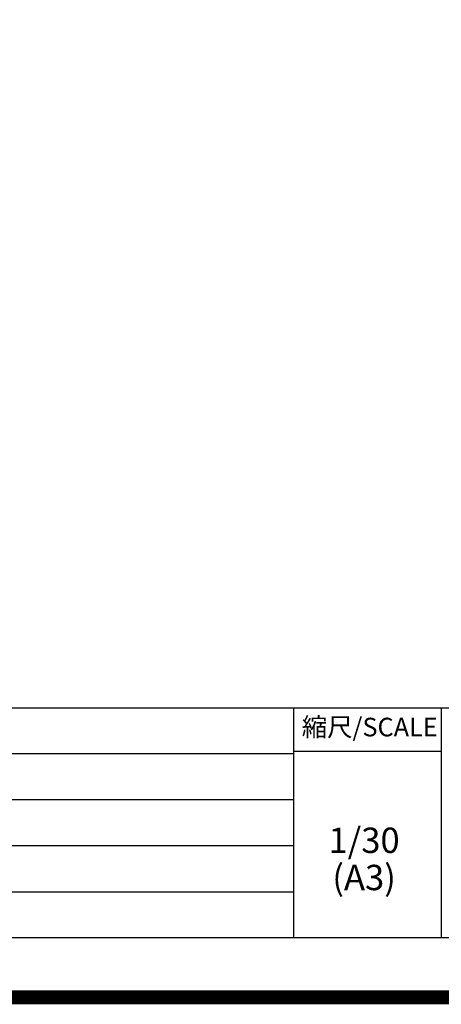
# Model space of a CAD drawing. Extents: x 55896 to 82369, y -25 to 8845.
# Drawn here: x 77903 to 79400, y -25 to 3468 of the extents above; entities that cross this region are included whole.
import ezdxf

# ---------------------------------------------------------------- set-up
doc = ezdxf.new("R2010")
doc.units = 0
doc.header["$LTSCALE"] = 50
doc.header["$MEASUREMENT"] = 0
doc.layers.get('DEFPOINTS').update_dxf_attribs({"color": 146, "linetype": 'CONTINUOUS'})
for name, color, linetype in [('160-文字', 254, 'CONTINUOUS'), ('190-図面外枠', 5, 'CONTINUOUS'), ('191-図面内枠', 4, 'CONTINUOUS')]:
    doc.layers.add(name, color=color, linetype=linetype)
doc.styles.add('KH001', font='txt')

# ---------------------------------------------------------------- blocks, each defined once
blk = doc.blocks.new('A$C5D946DDC')
at = {"layer": '190-図面外枠'}
blk.add_line((20519, 350.7), (271, 350.7), dxfattribs=at)
at = {"layer": 'DEFPOINTS'}
blk.add_lwpolyline([(0, 0), (20790, 0), (20790, 14700), (0, 14700)], close=True, dxfattribs=at)

msp = doc.modelspace()

# ---------------------------------------------------------------- linework, layer by layer
at = {"layer": '191-図面内枠'}
for p, q in [((70032.52, 1027.33), (82181.34, 1027.33)), ((78875.3, 1027.33), (78875.3, 210.4)), ((79399.03, 1027.33), (79399.03, 210.4)), ((74390.9, 864.4), (78875.3, 864.4)), ((78875.3, 872.98), (79399.03, 872.98)), ((74390.9, 701.4), (78875.3, 701.4)), ((74390.9, 538.4), (78875.3, 538.4)), ((74390.9, 374.4), (78875.3, 374.4))]:
    msp.add_line(p, q, dxfattribs=at)
at = {"layer": 'DEFPOINTS', "color": 1, "const_width": 50}
msp.add_lwpolyline([(69869.94, 0), (82343.92, 0), (82343.92, 8820), (69869.94, 8820)], close=True, dxfattribs=at)

# ---------------------------------------------------------------- block references
at = {"layer": '190-図面外枠', "xscale": 0.6000000000058208, "yscale": 0.6000000000058208, "zscale": 0.6000000000058208}
msp.add_blockref('A$C5D946DDC', (69869.94, 0), dxfattribs=at)

# ---------------------------------------------------------------- texts
at = {"layer": '160-文字', "char_height": 90, "attachment_point": 5, "line_spacing_factor": 0.876232, "style": 'KH001'}
for s, insert in [('1/30', (79125.7, 545.27)), ('(A3)', (79125.7, 413.27))]:
    msp.add_mtext(s, dxfattribs=dict(at, insert=insert))
at = {"layer": '191-図面内枠', "insert": (79145.89, 950.16), "char_height": 66, "attachment_point": 5, "line_spacing_factor": 0.782827, "style": 'KH001'}
msp.add_mtext('縮尺/SCALE', dxfattribs=at)

doc.saveas('drawing.dxf')
